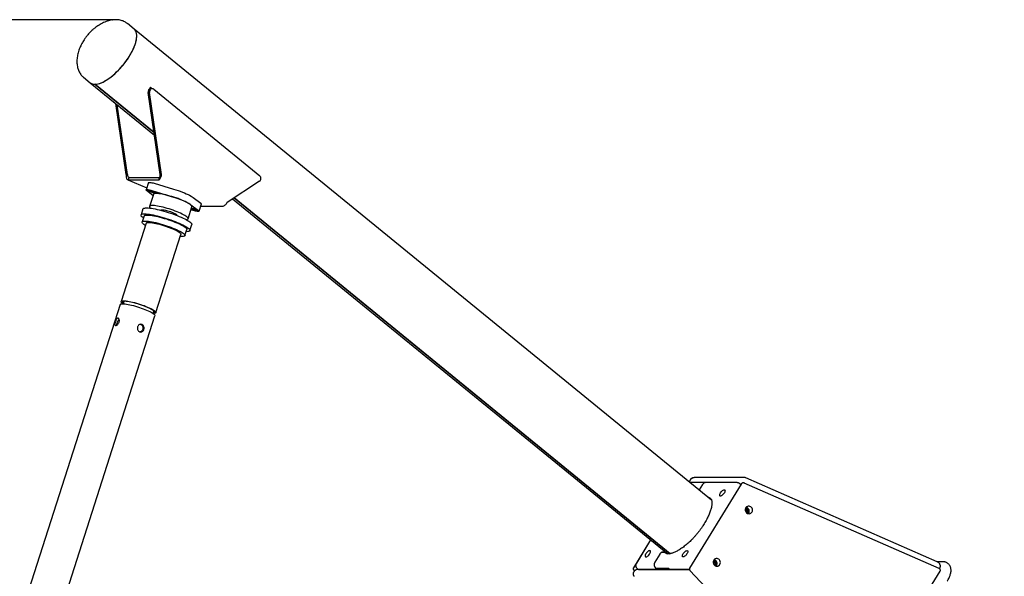
# Model space of a CAD drawing. Units: millimetres. Extents: x -1037 to 11407, y -3395 to 13904.
# Drawn here: x 3205 to 4738, y 13037 to 13904 of the extents above; entities that cross this region are included whole.
import ezdxf

# ---------------------------------------------------------------- set-up
doc = ezdxf.new("R2010")
doc.units = ezdxf.units.MM
doc.header["$LTSCALE"] = 50
doc.header["$PDSIZE"] = -1
doc.layers.add('размер', color=92, linetype='Continuous', lineweight=15)
doc.layers.add('ЧЕРТЕЖ', color=7, linetype='Continuous')
doc.dimstyles.new('Размер М1.1', dxfattribs={"dimtxt": 300, "dimasz": 200, "dimexe": 1, "dimexo": 1, "dimgap": 50, "dimtad": 1, "dimdec": 0, "dimzin": 0, "dimtxsty": 'Standard', "dimcen": 2.5, "dimazin": 0, "dimtfac": 1, "dimtmove": 0, "dimatfit": 3, "dimfxl": 1, "dimtzin": 0, "dimarcsym": 0})

# ---------------------------------------------------------------- blocks, each defined once
blk = doc.blocks.new('_D')
at = {"layer": 'Defpoints', "color": 0, "transparency": 16777216}
for p in [(3349.8, 13903.9), (1178.2, 9986.2), (9485.6, 9986.2)]:
    blk.add_point(p, dxfattribs=at)
at = {"layer": 'размер', "color": 0, "lineweight": -2, "transparency": 16777216}
for p, q in [((3348.8, 13903.9), (1177.2, 13903.9)), ((1178.2, 13703.9), (1178.2, 10186.2)), ((9484.6, 9986.2), (1177.2, 9986.2))]:
    blk.add_line(p, q, dxfattribs=at)
at = {"layer": 'размер', "color": 0, "transparency": 16777216}
for points in [[(1144.8, 13703.9), (1211.5, 13703.9), (1178.2, 13903.9)], [(1144.8, 10186.2), (1211.5, 10186.2), (1178.2, 9986.2)]]:
    blk.add_solid(points, dxfattribs=at)
at = {"layer": 'размер', "color": 0, "transparency": 16777216, "insert": (928.2, 11945), "char_height": 200, "attachment_point": 2, "rotation": 90}
blk.add_mtext('3900', dxfattribs=at)

msp = doc.modelspace()

# ---------------------------------------------------------------- linework, layer by layer
at = {"color": 7, "linetype": 'Continuous', "lineweight": 25}
for p, q in [((3383.2, 13889.5), (3372.6, 13898.2)), ((4281.9, 13155.7), (3383.2, 13889.5)), ((3304.3, 13814.5), (3314.9, 13805.9)), ((3314.9, 13805.9), (3414.7, 13724.4)), ((3322, 13803.6), (3414.1, 13728.4)), ((3414.1, 13728.5), (3322.1, 13803.6)), ((3409.7, 13796.6), (3407.7, 13798.2)), ((3409.7, 13796.6), (3407.8, 13798.2)), ((3408.4, 13799), (3411.3, 13796.6)), ((3411.1, 13796.6), (3409.1, 13796.6)), ((3413.6, 13795.7), (3578.6, 13660.9)), ((3423.8, 13662.9), (3404.8, 13790.8)), ((3425.8, 13662.9), (3406.8, 13790.8)), ((3370.8, 13662.9), (3354.4, 13773.6)), ((3372.8, 13662.9), (3356.7, 13771.7)), ((3372.8, 13662.9), (3370.8, 13662.9)), ((3374.3, 13654.5), (3375.5, 13658.3)), ((3375.5, 13658.3), (3422.5, 13658.3)), ((3421.3, 13654.5), (3422.5, 13658.3)), ((3423.8, 13662.9), (3425.8, 13662.9)), ((3373.3, 13654.8), (3402.8, 13642.2)), ((3374.3, 13654.5), (3421.3, 13654.5)), ((3405.4, 13650.3), (3401.8, 13639.1)), ((3414.3, 13649.3), (3444.6, 13640.3)), ((3578.3, 13652.5), (3527.9, 13619.3)), ((3412.4, 13630.5), (3402.5, 13638)), ((3413, 13632.1), (3407, 13613.3)), ((3410.7, 13638), (3441, 13629)), ((3475.1, 13627.3), (3487, 13618.3)), ((3536.4, 13624.9), (4213.6, 13072)), ((3538.8, 13626.5), (4217.6, 13072.3)), ((4217.7, 13072.3), (3538.9, 13626.6)), ((3467, 13594.2), (3473, 13612.9)), ((3471.5, 13616), (3483.4, 13607)), ((3484.2, 13606), (3487.8, 13617.2)), ((3518.8, 13613), (3486.4, 13613)), ((3396.8, 13609.4), (3393.8, 13600)), ((3398.5, 13598.5), (3395.5, 13589.1)), ((3424.7, 13607.6), (3424.6, 13607.3)), ((3449.1, 13599.5), (3449.2, 13599.8)), ((3475.2, 13607), (3471.4, 13608.1)), ((3401.7, 13587.1), (3362.7, 13465.1)), ((3470, 13575.6), (3473, 13585)), ((3417, 13447.8), (3456, 13569.7)), ((3462.2, 13567.8), (3465.2, 13577.1)), ((3361.2, 13460.5), (3022.3, 12400.4)), ((3367, 13465.4), (3365.8, 13461.6)), ((3078.3, 12388.4), (3415.5, 13443.1)), ((3412.5, 13446.7), (3413.7, 13450.4)), ((4248.1, 13186.4), (4247.8, 13185.5)), ((4328.1, 13180.9), (4247.8, 13049.9)), ((4272.6, 13183), (4248.4, 13183)), ((4333.4, 13190.8), (4255.1, 13190.8)), ((4321.3, 13183), (4272.6, 13183)), ((4326.2, 13181.1), (4325.5, 13181.6)), ((4330.2, 13182.5), (4329.9, 13182.4)), ((4636.2, 13049.3), (4332.8, 13182.4)), ((4632.9, 13059.7), (4335, 13190.5)), ((4267.7, 13180.1), (4262.5, 13171.6)), ((4186.9, 13093.8), (4160.4, 13050.5)), ((4187, 13093.8), (4164.8, 13057.5)), ((4210.5, 13073.4), (4210, 13073.8)), ((4210, 13073.8), (4210.2, 13073.6)), ((4211, 13072.9), (4210.2, 13073.6)), ((4210.5, 13073.4), (4210.5, 13073.3)), ((4210.5, 13073.4), (4211.4, 13072.6)), ((4201.3, 13071.7), (4193.7, 13059.2)), ((4642.2, 13059.7), (4632.8, 13059.7)), ((4160.4, 13047.2), (4161.7, 13045.2)), ((4162.1, 13045.6), (4161.5, 13044.9)), ((4165.7, 13049.6), (4166.4, 13049)), ((4246.5, 13047.6), (4167.1, 13047.6)), ((4170.7, 13047.6), (4219.3, 13047.6)), ((4177, 13047.6), (4177, 13047.6)), ((4195.7, 13049.1), (4195.1, 13049.5)), ((4195.1, 13049.5), (4195.3, 13049.3)), ((4215.3, 13049.3), (4195.3, 13049.3)), ((4195.8, 13049.3), (4195.7, 13049.1)), ((4195.7, 13049.1), (4215.7, 13049.1)), ((4215.3, 13049.3), (4215.8, 13048.9)), ((4215.8, 13048.9), (4215.7, 13049.1)), ((4219.3, 13047.6), (4247.5, 13047.6)), ((4248.2, 13046.2), (4481.3, 12798.6)), ((4487.2, 12799.3), (4637.6, 13045)), ((4637.4, 13050.1), (4637.7, 13051)), ((4650.3, 13056.6), (4649.6, 13057.2))]:
    msp.add_line(p, q, dxfattribs=at)
at = {"color": 7, "linetype": 'Continuous', "lineweight": 25, "flags": 128}
for points in [[(3322, 13803.6), (3324.3, 13803.8), (3326.7, 13804.2), (3329.3, 13804.9), (3332, 13805.9), (3334.8, 13807.1), (3337.7, 13808.7), (3340.6, 13810.4), (3343.6, 13812.5), (3346.7, 13814.7), (3349.8, 13817.2), (3352.9, 13819.8), (3355.9, 13822.7), (3358.9, 13825.7), (3361.8, 13828.8), (3364.7, 13832.1), (3367.4, 13835.4), (3370.1, 13838.9), (3372.6, 13842.4), (3374.9, 13845.9), (3377.1, 13849.5), (3379.1, 13853), (3380.9, 13856.5), (3382.5, 13860), (3383.8, 13863.3), (3385, 13866.6), (3385.9, 13869.7), (3386.6, 13872.7), (3387, 13875.6), (3387.2, 13878.2), (3387.1, 13880.7), (3386.8, 13882.9), (3386.3, 13885), (3385.5, 13886.7), (3384.4, 13888.3), (3383.2, 13889.5), (3383.2, 13889.5)], [(3322.1, 13803.6), (3324.4, 13803.8), (3326.9, 13804.2), (3329.5, 13805), (3332.3, 13806), (3335.2, 13807.3), (3338.2, 13808.9), (3341.2, 13810.8), (3344.3, 13812.9), (3347.5, 13815.3), (3350.6, 13817.9), (3353.8, 13820.6), (3356.9, 13823.6), (3359.9, 13826.7), (3362.9, 13830), (3365.8, 13833.4), (3368.6, 13836.9), (3371.2, 13840.5), (3373.7, 13844.1), (3376, 13847.7), (3378.1, 13851.3), (3380.1, 13854.9), (3381.8, 13858.5), (3383.3, 13862), (3384.6, 13865.4), (3385.6, 13868.7), (3386.4, 13871.8), (3386.9, 13874.8), (3387.2, 13877.5), (3387.2, 13880.1), (3386.9, 13882.5), (3386.4, 13884.6), (3385.6, 13886.5), (3384.6, 13888.1), (3383.3, 13889.4), (3383.2, 13889.5)], [(3413.6, 13795.7), (3412.5, 13796.3), (3411.2, 13796.6), (3410, 13796.4), (3408.8, 13795.8), (3407.8, 13794.9), (3407.1, 13793.6), (3406.8, 13792.2), (3406.8, 13790.8)], [(3405.4, 13650.3), (3405.5, 13650.5), (3405.9, 13650.7), (3406.8, 13650.7), (3407.8, 13650.7), (3409.2, 13650.5), (3410.8, 13650.2), (3412.5, 13649.8), (3414.3, 13649.3)], [(3444.6, 13640.3), (3448.1, 13639.2), (3451.5, 13638.1), (3454.9, 13636.9), (3458.2, 13635.6), (3461.3, 13634.4), (3464.3, 13633.1), (3467, 13631.9), (3469.5, 13630.7), (3471.7, 13629.5), (3473.5, 13628.3), (3475.1, 13627.3)], [(3402.5, 13638), (3402, 13638.5), (3401.7, 13638.9), (3401.9, 13639.2), (3402.3, 13639.4), (3403.2, 13639.5), (3404.2, 13639.4), (3405.6, 13639.2), (3407.2, 13638.9), (3408.9, 13638.5), (3410.7, 13638)], [(3408.3, 13636), (3407.2, 13636.5), (3406.3, 13637), (3405.8, 13637.4), (3405.6, 13637.8), (3405.7, 13638), (3406.2, 13638.1), (3407, 13638.1), (3408.1, 13637.9), (3409.4, 13637.6), (3410.8, 13637.2), (3412.3, 13636.8), (3413.6, 13636.3), (3414.9, 13635.8), (3415.9, 13635.3), (3416.6, 13634.8), (3416.9, 13634.4), (3417, 13634.1), (3416.6, 13634), (3416, 13633.9), (3415, 13634), (3413.8, 13634.3), (3412.4, 13634.6), (3411, 13635), (3409.6, 13635.5), (3408.3, 13636)], [(3473, 13612.9), (3473, 13613.3), (3472.8, 13613.9), (3472.3, 13614.7), (3471.4, 13615.5), (3470.2, 13616.5), (3468.7, 13617.5), (3466.9, 13618.5), (3464.9, 13619.6), (3462.6, 13620.8), (3460.1, 13621.9), (3457.3, 13623.1), (3454.4, 13624.2), (3451.4, 13625.4), (3448.3, 13626.5), (3445.1, 13627.5), (3441.9, 13628.5), (3438.8, 13629.5), (3435.6, 13630.3), (3432.6, 13631.1), (3429.6, 13631.8), (3426.8, 13632.3), (3424.2, 13632.8), (3421.8, 13633.1), (3419.7, 13633.3), (3417.8, 13633.4), (3416.2, 13633.4), (3414.9, 13633.2), (3413.9, 13633), (3413.3, 13632.6), (3413, 13632.1)], [(3441, 13629), (3444.5, 13627.9), (3447.9, 13626.8), (3451.3, 13625.6), (3454.6, 13624.4), (3457.7, 13623.1), (3460.7, 13621.9), (3463.4, 13620.6), (3465.9, 13619.4), (3468.1, 13618.2), (3469.9, 13617.1), (3471.5, 13616)], [(3396.8, 13609.4), (3396.9, 13609.7), (3397.5, 13610.2), (3398.3, 13610.6), (3399.5, 13610.8), (3401, 13611), (3402.8, 13611), (3404.9, 13610.9), (3407.3, 13610.7), (3409.9, 13610.4), (3412.7, 13609.9), (3415.7, 13609.4), (3418.9, 13608.7), (3422.2, 13608), (3425.6, 13607.1), (3429.1, 13606.1), (3432.7, 13605.1), (3436.2, 13604), (3439.8, 13602.9), (3443.3, 13601.6), (3446.8, 13600.4), (3450.1, 13599.1), (3453.3, 13597.8), (3456.4, 13596.5), (3459.2, 13595.2), (3461.9, 13594), (3464.3, 13592.7), (3466.4, 13591.5), (3468.3, 13590.3), (3469.9, 13589.2), (3471.1, 13588.2), (3472.1, 13587.3), (3472.7, 13586.4), (3473, 13585.6), (3473, 13585)], [(3452.7, 13603.7), (3449.9, 13604.9), (3446.9, 13606.1), (3443.9, 13607.2), (3440.7, 13608.3), (3437.5, 13609.3), (3434.3, 13610.3), (3431.2, 13611.1), (3428.1, 13612), (3425.1, 13612.7), (3422.2, 13613.3), (3419.5, 13613.8), (3417, 13614.2), (3414.7, 13614.5), (3412.7, 13614.6), (3411, 13614.7), (3409.5, 13614.6), (3408.4, 13614.3), (3407.5, 13614), (3407.1, 13613.6), (3406.9, 13613), (3407.1, 13612.3), (3407.6, 13611.6), (3408.5, 13610.7), (3408.7, 13610.6)], [(3472.3, 13610.7), (3472.8, 13610.6), (3474.2, 13610.2), (3475.6, 13609.8), (3477, 13609.3), (3478.2, 13608.7), (3479.2, 13608.2), (3479.9, 13607.8), (3480.3, 13607.4), (3480.3, 13607.1), (3480, 13607), (3479.3, 13606.9), (3478.4, 13607), (3477.2, 13607.2), (3475.8, 13607.6), (3474.4, 13608), (3473, 13608.5), (3471.6, 13609), (3471.6, 13609)], [(3487, 13618.3), (3487.6, 13617.8), (3487.8, 13617.3), (3487.8, 13617.2)], [(3397.5, 13595.3), (3396.2, 13596.3), (3395.1, 13597.2), (3394.3, 13598.2), (3393.8, 13599), (3393.7, 13599.7), (3393.9, 13600.3), (3394.5, 13600.8), (3395.3, 13601.2), (3396.5, 13601.5), (3398, 13601.6), (3399.8, 13601.6), (3401.9, 13601.6), (3404.3, 13601.3), (3406.9, 13601), (3409.7, 13600.6), (3412.7, 13600), (3415.9, 13599.3), (3419.2, 13598.6), (3422.6, 13597.7), (3426.1, 13596.8), (3429.7, 13595.7), (3433.2, 13594.6), (3436.8, 13593.5), (3440.3, 13592.3), (3443.8, 13591), (3447.1, 13589.7), (3450.3, 13588.4), (3453.4, 13587.1), (3456.2, 13585.9), (3458.9, 13584.6), (3461.3, 13583.3), (3463.4, 13582.1), (3465.3, 13581), (3466.9, 13579.9), (3468.1, 13578.8), (3469.1, 13577.9), (3469.7, 13577), (3470, 13576.3), (3470, 13575.6), (3469.6, 13575), (3468.9, 13574.6), (3467.8, 13574.3), (3466.5, 13574), (3464.8, 13573.9), (3464.2, 13573.9)], [(3398.5, 13598.5), (3398.6, 13598.7), (3399.1, 13599.2), (3399.9, 13599.5), (3401.1, 13599.8), (3402.6, 13599.9), (3404.4, 13599.9), (3406.4, 13599.8), (3408.7, 13599.5), (3411.3, 13599.2), (3414, 13598.7), (3417, 13598.1), (3420.1, 13597.4), (3423.3, 13596.6), (3426.6, 13595.7), (3430, 13594.7), (3433.4, 13593.7), (3436.7, 13592.6), (3440, 13591.4), (3443.3, 13590.2), (3446.4, 13589), (3449.4, 13587.8), (3452.1, 13586.6), (3454.7, 13585.4), (3457.1, 13584.2), (3459.2, 13583), (3461, 13581.9), (3462.5, 13580.9), (3463.7, 13579.9), (3464.5, 13579), (3465.1, 13578.2), (3465.3, 13577.5), (3465.2, 13577.1)], [(3424.7, 13607.6), (3424.8, 13607.8), (3425.2, 13608.1), (3426, 13608.2), (3427.1, 13608.2), (3428.4, 13608.1), (3430, 13607.8), (3431.7, 13607.5), (3433.6, 13607), (3435.6, 13606.5), (3437.6, 13605.9), (3439.7, 13605.2), (3441.6, 13604.5), (3443.4, 13603.7), (3445, 13603), (3446.4, 13602.3), (3447.6, 13601.6), (3448.5, 13601), (3449, 13600.5), (3449.2, 13600), (3449.2, 13599.8)], [(3463.9, 13592.9), (3465, 13593), (3466, 13593.3), (3466.7, 13593.7), (3467, 13594.2), (3467, 13594.8), (3466.6, 13595.5), (3465.9, 13596.3), (3464.9, 13597.2), (3463.5, 13598.2), (3461.9, 13599.2), (3460, 13600.3), (3457.8, 13601.4), (3455.3, 13602.6), (3452.7, 13603.7)], [(3483.4, 13607), (3484, 13606.5), (3484.2, 13606.1), (3484, 13605.8), (3483.6, 13605.6), (3482.8, 13605.5), (3481.7, 13605.6), (3480.3, 13605.8), (3478.8, 13606.1), (3477, 13606.5), (3475.2, 13607)], [(3400.6, 13583.7), (3399.8, 13584.3), (3398.3, 13585.3), (3397.1, 13586.3), (3396.2, 13587.2), (3395.7, 13588), (3395.5, 13588.7), (3395.6, 13589.3), (3396.1, 13589.8), (3396.9, 13590.2), (3398.1, 13590.4), (3399.6, 13590.5), (3401.4, 13590.5), (3403.4, 13590.4), (3405.7, 13590.2), (3408.3, 13589.8), (3411, 13589.3), (3414, 13588.7), (3417.1, 13588), (3420.3, 13587.2), (3423.6, 13586.3), (3427, 13585.3), (3430.4, 13584.3), (3433.7, 13583.2), (3437, 13582), (3440.3, 13580.9), (3443.4, 13579.6), (3446.4, 13578.4), (3449.1, 13577.2), (3451.7, 13576), (3454.1, 13574.8), (3456.2, 13573.6), (3458, 13572.5), (3459.5, 13571.5), (3460.7, 13570.5), (3461.5, 13569.6), (3462.1, 13568.8), (3462.3, 13568.1), (3462.1, 13567.5), (3461.6, 13567), (3460.8, 13566.7), (3459.6, 13566.4), (3458.1, 13566.3), (3456.4, 13566.3), (3454.9, 13566.4)], [(3401.7, 13587.1), (3401.8, 13587.3), (3402.3, 13587.7), (3403.1, 13588), (3404.3, 13588.2), (3405.7, 13588.3), (3407.4, 13588.2), (3409.5, 13588), (3411.7, 13587.7), (3414.2, 13587.3), (3416.8, 13586.8), (3419.6, 13586.1), (3422.6, 13585.4), (3425.6, 13584.6), (3428.6, 13583.7), (3431.7, 13582.7), (3434.7, 13581.7), (3437.6, 13580.6), (3440.4, 13579.5), (3443.1, 13578.4), (3445.6, 13577.3), (3447.9, 13576.2), (3450, 13575.2), (3451.7, 13574.1), (3453.2, 13573.2), (3454.4, 13572.3), (3455.3, 13571.4), (3455.8, 13570.7), (3456, 13570.1), (3456, 13569.7)], [(3361.2, 13460.5), (3361.3, 13460.7), (3361.8, 13461.1), (3362.6, 13461.4), (3363.8, 13461.6), (3365.2, 13461.6), (3367, 13461.6), (3369, 13461.4), (3371.2, 13461.1), (3373.7, 13460.7), (3376.3, 13460.1), (3379.2, 13459.5), (3382.1, 13458.8), (3385.1, 13457.9), (3388.1, 13457), (3391.2, 13456.1), (3394.2, 13455), (3397.1, 13454), (3399.9, 13452.9), (3402.6, 13451.8), (3405.1, 13450.7), (3407.4, 13449.6), (3409.5, 13448.5), (3411.3, 13447.5), (3412.8, 13446.5), (3413.9, 13445.6), (3414.8, 13444.8), (3415.4, 13444.1), (3415.6, 13443.4), (3415.5, 13443.1)], [(3365.6, 13461.6), (3365.5, 13461.7), (3364.3, 13462.6), (3363.4, 13463.4), (3362.9, 13464.2), (3362.7, 13464.8), (3362.8, 13465.4), (3363.3, 13465.8), (3364.1, 13466.1), (3365.3, 13466.3), (3366.7, 13466.3), (3368.5, 13466.3), (3370.5, 13466.1), (3372.7, 13465.8), (3375.2, 13465.4), (3377.8, 13464.8), (3380.7, 13464.2), (3383.6, 13463.4), (3386.6, 13462.6), (3389.6, 13461.7), (3392.7, 13460.7), (3395.7, 13459.7), (3398.6, 13458.7), (3401.4, 13457.6), (3404.1, 13456.5), (3406.6, 13455.4), (3408.9, 13454.3), (3411, 13453.2), (3412.8, 13452.2), (3414.3, 13451.2), (3415.4, 13450.3), (3416.3, 13449.5), (3416.9, 13448.7), (3417.1, 13448.1), (3416.9, 13447.6), (3416.4, 13447.1), (3415.6, 13446.8), (3414.5, 13446.7), (3413, 13446.6), (3412.6, 13446.6)], [(3402.9, 13456.5), (3400.3, 13457.5), (3397.6, 13458.5), (3394.9, 13459.5), (3392, 13460.5), (3389.1, 13461.4), (3386.3, 13462.3), (3383.4, 13463), (3380.7, 13463.7), (3378.1, 13464.3), (3375.6, 13464.7), (3373.4, 13465.1), (3371.3, 13465.3), (3369.5, 13465.5), (3368, 13465.5), (3366.8, 13465.3), (3365.9, 13465.1), (3365.3, 13464.7), (3365.1, 13464.3), (3365.2, 13463.7), (3365.6, 13463), (3366.1, 13462.5)], [(3412.7, 13447.6), (3412.9, 13447.6), (3413.8, 13447.8), (3414.4, 13448.2), (3414.7, 13448.7), (3414.6, 13449.2), (3414.2, 13449.9), (3413.4, 13450.7), (3412.3, 13451.5), (3411, 13452.4), (3409.3, 13453.4), (3407.4, 13454.4), (3405.2, 13455.4), (3402.9, 13456.5)], [(4301.7, 13171.9), (4302.3, 13171.8), (4302.7, 13171.3), (4302.9, 13170.6), (4302.8, 13169.6), (4302.5, 13168.5), (4301.9, 13167.3), (4301.1, 13166.1), (4300.1, 13164.9), (4299.1, 13163.9), (4298, 13163.1), (4297, 13162.5), (4296.1, 13162.2), (4295.3, 13162.2), (4294.8, 13162.5), (4294.5, 13163.1), (4294.5, 13163.9), (4294.7, 13164.9), (4295.2, 13166.1), (4295.9, 13167.3), (4296.7, 13168.5), (4297.7, 13169.6), (4298.8, 13170.6), (4299.9, 13171.3), (4300.8, 13171.8), (4301.7, 13171.9)], [(4343, 13145.4), (4341.7, 13146.1), (4340.4, 13146.4), (4338.9, 13146.4), (4337.6, 13146), (4336.4, 13145.2), (4335.4, 13144.2), (4334.8, 13142.9), (4334.4, 13141.5), (4334.4, 13140), (4334.8, 13138.5), (4335.5, 13137.2), (4336.4, 13136.1), (4337.6, 13135.2), (4339, 13134.7), (4340.4, 13134.5), (4341.8, 13134.8), (4343.1, 13135.4), (4344.1, 13136.3), (4345, 13137.4), (4345.5, 13138.8), (4345.7, 13140.3), (4345.5, 13141.8), (4344.9, 13143.2), (4344.1, 13144.4), (4343, 13145.4)], [(4336.3, 13142.7), (4335, 13143.4), (4335, 13143.4)], [(4337.6, 13143.2), (4336.4, 13143.8), (4335.4, 13144.1)], [(4337.9, 13143.6), (4336.6, 13144.3), (4335.7, 13144.5)], [(4185.7, 13077.2), (4184.8, 13077), (4183.9, 13076.6), (4182.8, 13075.9), (4181.7, 13074.9), (4180.7, 13073.8), (4179.9, 13072.6), (4179.2, 13071.4), (4178.7, 13070.2), (4178.5, 13069.2), (4178.5, 13068.3), (4178.8, 13067.7), (4179.3, 13067.4), (4180.1, 13067.4), (4181, 13067.7), (4182, 13068.3), (4183.1, 13069.2), (4184.1, 13070.2), (4185.1, 13071.4), (4185.9, 13072.6), (4186.5, 13073.8), (4186.8, 13074.9), (4186.9, 13075.9), (4186.7, 13076.6), (4186.3, 13077), (4185.7, 13077.2)], [(4243.7, 13077.2), (4244.3, 13077), (4244.7, 13076.6), (4244.9, 13075.9), (4244.8, 13074.9), (4244.5, 13073.8), (4243.9, 13072.6), (4243.1, 13071.4), (4242.1, 13070.2), (4241.1, 13069.2), (4240, 13068.3), (4239, 13067.7), (4238.1, 13067.4), (4237.3, 13067.4), (4236.8, 13067.7), (4236.5, 13068.3), (4236.5, 13069.2), (4236.7, 13070.2), (4237.2, 13071.4), (4237.9, 13072.6), (4238.7, 13073.8), (4239.7, 13074.9), (4240.8, 13075.9), (4241.9, 13076.6), (4242.8, 13077), (4243.7, 13077.2)], [(4293, 13063.8), (4291.7, 13064.4), (4290.4, 13064.8), (4288.9, 13064.7), (4287.6, 13064.3), (4286.4, 13063.6), (4285.4, 13062.5), (4284.8, 13061.3), (4284.4, 13059.8), (4284.4, 13058.3), (4284.8, 13056.9), (4285.5, 13055.5), (4286.4, 13054.4), (4287.6, 13053.6), (4289, 13053.1), (4290.4, 13052.9), (4291.8, 13053.1), (4293.1, 13053.7), (4294.1, 13054.6), (4295, 13055.8), (4295.5, 13057.1), (4295.7, 13058.6), (4295.5, 13060.1), (4294.9, 13061.5), (4294.1, 13062.8), (4293, 13063.8)], [(4285, 13061.7), (4285, 13061.7), (4286.3, 13061.1)], [(4285.4, 13062.5), (4286.4, 13062.2), (4287.6, 13061.5)], [(4287.9, 13062), (4286.6, 13062.6), (4285.7, 13062.9)]]:
    msp.add_lwpolyline(points, dxfattribs=at)
at = {"color": 7, "linetype": 'Continuous', "lineweight": 25}
for centre, radius, start, end in [((3321.6, 13814.7), 11.1, 232.6161, 272.2763), ((3321.6, 13814.6), 11, 232.5289, 272.1329), ((3409.5, 13791.8), 4.82, 95.1479, 192.5863), ((3306.1, 13882.8), 132.2, 320.2443, 320.6775), ((3575.1, 13656.9), 5.4, 306.2659, 48.9451), ((4248.4, 13186.1), 0.431, 76.7743, 139.1868), ((4272.8, 13177.2), 5.89, 91.5556, 150.1793), ((4272.8, 13177.2), 5.85, 91.3261, 150.4088), ((4274.4, 13150.4), 9.82, 51.098, 76.8467), ((4274.8, 13150.1), 9.82, 51.098, 76.8467), ((4332.8, 13138), 3.44, 16.6611, 63.1012), ((4333.1, 13138.1), 4.47, 16.4251, 71.0012), ((4332.9, 13138), 3.42, 335.4519, 17.5335), ((4332.9, 13138), 5.74, 329.2887, 54.6201), ((4333.2, 13138), 4.44, 327.5152, 17.7728), ((4334.4, 13138.5), 5.7, 318.9849, 54.8179), ((4334.3, 13138.5), 6.24, 321.8394, 54.7166), ((4200.2, 13055.2), 7.68, 148.4821, 228.4209), ((4282.8, 13056.4), 3.44, 16.6611, 63.1012), ((4283.1, 13056.5), 4.47, 16.4251, 71.001), ((4283, 13056.4), 5.72, 329.0425, 54.8664), ((4283.2, 13056.4), 4.44, 327.5153, 17.7728), ((4284.4, 13056.9), 5.67, 318.6552, 55.1475), ((4284.3, 13056.9), 6.24, 321.8394, 54.7166), ((4219.4, 13053.1), 5.5, 230.017, 269.676), ((4282.9, 13056.3), 3.42, 335.4519, 17.5335)]:
    msp.add_arc(centre, radius, start, end, dxfattribs=at)
for centre, major_axis, ratio, start_param, end_param in [((4255.7, 13183.8), (7.08, -3.05), 0.889764, 2.021336, 3.186093), ((4319.6, 13176), (6.29, 4.91), 0.793538, 0.794236, 0.829431)]:
    msp.add_ellipse(centre, major_axis=major_axis, ratio=ratio, start_param=start_param, end_param=end_param, dxfattribs=at)
for points, knots in [([(3372.5, 13898.2), (3372, 13898.6), (3370.7, 13899.7), (3368.4, 13901), (3365.8, 13902.2), (3363, 13903.1), (3360, 13903.8), (3356.9, 13904.1), (3353.7, 13904.2), (3350.2, 13904), (3346.7, 13903.4), (3343, 13902.5), (3339.3, 13901.3), (3335.5, 13899.7), (3331.9, 13897.9), (3328.5, 13895.9), (3325, 13893.6), (3321.8, 13891.2), (3318.7, 13888.6), (3316.2, 13886.2), (3314, 13884), (3312, 13881.9), (3310.7, 13880.3), (3310.1, 13879.5)], [0, 0, 0, 0, 0.032824, 0.075107, 0.117815, 0.161205, 0.205532, 0.251039, 0.297961, 0.346523, 0.396941, 0.449433, 0.504235, 0.561631, 0.614818, 0.669181, 0.724414, 0.779955, 0.834484, 0.883524, 0.918562, 0.957667, 1, 1, 1, 1]), ([(3310.1, 13879.5), (3309.1, 13878.3), (3307.7, 13876.5), (3305.8, 13873.7), (3304.2, 13871.3), (3302.4, 13868.4), (3300.7, 13865.2), (3299.1, 13861.8), (3297.7, 13858.3), (3296.5, 13854.6), (3295.5, 13850.9), (3294.7, 13847.2), (3294.2, 13843.5), (3294, 13839.9), (3294, 13836.5), (3294.4, 13833.1), (3295, 13829.9), (3295.8, 13826.9), (3297, 13824), (3298.3, 13821.4), (3299.9, 13819), (3301.7, 13816.8), (3303.2, 13815.4), (3304.1, 13814.7), (3304.3, 13814.6)], [0, 0, 0, 0, 0.063804, 0.089968, 0.133413, 0.178675, 0.227192, 0.277634, 0.329279, 0.381488, 0.43373, 0.485578, 0.536697, 0.586847, 0.635872, 0.683697, 0.730314, 0.775777, 0.820194, 0.863715, 0.906526, 0.948843, 0.990901, 1, 1, 1, 1]), ([(3370.8, 13662.9), (3370.7, 13661.9), (3370.6, 13660.1), (3371, 13657.7), (3371.9, 13655.8), (3373.1, 13654.8), (3374, 13654.6), (3374.3, 13654.5)], [0, 0, 0, 0, 0.218297, 0.436606, 0.654915, 0.873224, 1, 1, 1, 1]), ([(3372.8, 13662.9), (3372.9, 13662.3), (3372.9, 13661.3), (3373.4, 13660), (3374.1, 13658.9), (3374.9, 13658.4), (3375.4, 13658.3), (3375.5, 13658.3)], [0, 0, 0, 0, 0.228928, 0.457855, 0.686699, 0.915543, 1, 1, 1, 1]), ([(3421.3, 13654.5), (3421.7, 13654.7), (3422.4, 13655), (3423.6, 13656.5), (3424.7, 13658.6), (3425.5, 13660.9), (3425.7, 13662.3), (3425.8, 13662.9)], [0, 0, 0, 0, 0.218297, 0.436606, 0.654915, 0.873224, 1, 1, 1, 1]), ([(3422.5, 13658.3), (3422.6, 13658.4), (3422.8, 13658.6), (3423.3, 13659.5), (3423.6, 13660.8), (3423.8, 13662), (3423.8, 13662.7), (3423.8, 13662.9)], [0, 0, 0, 0, 0.2289275, 0.457855, 0.686699, 0.9155428, 1, 1, 1, 1]), ([(3527.9, 13619.3), (3527.4, 13618.5), (3526.3, 13617), (3524.3, 13614.9), (3522, 13613.5), (3520.2, 13612.9), (3519.1, 13613), (3518.8, 13613)], [0, 0, 0, 0, 0.222241, 0.444508, 0.666775, 0.889043, 1, 1, 1, 1]), ([(3353.7, 13433.3), (3354, 13433.9), (3354.4, 13435.2), (3355.3, 13436.9), (3356.3, 13438.3), (3357.3, 13439.1), (3358.3, 13439.2), (3359.2, 13438.7), (3359.9, 13437.5), (3360.2, 13435.9), (3360, 13434), (3359.3, 13432.1), (3358.3, 13430.4), (3357, 13429), (3355.6, 13428.1), (3354.4, 13427.8), (3353.6, 13428), (3353.1, 13428.8), (3353, 13430.1), (3353.3, 13431.7), (3353.6, 13432.8), (3353.7, 13433.3)], [0, 0, 0, 0, 0.052874, 0.10572, 0.159307, 0.213404, 0.266707, 0.319177, 0.372017, 0.425873, 0.479857, 0.532817, 0.585214, 0.63837, 0.69243, 0.746147, 0.798832, 0.85138, 0.904866, 0.958976, 1, 1, 1, 1]), ([(3356, 13428.4), (3356, 13428.6), (3355.9, 13429.1), (3356.2, 13430.4), (3356.5, 13431.5), (3356.7, 13432)], [0, 0, 0, 0, 0.164011, 0.629167, 1, 1, 1, 1]), ([(3356.7, 13432), (3356.9, 13432.7), (3357.3, 13433.9), (3358.2, 13435.6), (3359, 13436.9), (3359.6, 13437.3), (3359.8, 13437.5)], [0, 0, 0, 0, 0.26906, 0.537929, 0.811716, 1, 1, 1, 1]), ([(3395.4, 13429.3), (3395.9, 13429), (3397, 13428.4), (3398, 13426.8), (3398.6, 13424.9), (3398.6, 13422.9), (3398, 13420.9), (3397.1, 13419.3), (3395.8, 13418.1), (3394.2, 13417.6), (3392.4, 13417.7), (3390.8, 13418.5), (3389.4, 13419.8), (3388.5, 13421.6), (3388, 13423.6), (3388.3, 13425.6), (3389.1, 13427.4), (3390.5, 13428.8), (3392.2, 13429.6), (3394, 13429.7), (3395, 13429.4), (3395.4, 13429.3)], [0, 0, 0, 0, 0.052889, 0.10575, 0.159319, 0.213422, 0.266735, 0.319161, 0.371985, 0.425862, 0.479828, 0.532796, 0.58524, 0.638392, 0.69244, 0.746178, 0.798835, 0.851346, 0.904849, 0.958957, 1, 1, 1, 1]), ([(3393.7, 13429.3), (3394.2, 13429), (3395.2, 13428.4), (3396.2, 13426.8), (3396.8, 13425), (3396.8, 13422.9), (3396.3, 13420.9), (3395.3, 13419.3), (3394.1, 13418.2), (3393.1, 13417.9), (3392.7, 13417.8)], [0, 0, 0, 0, 0.126621, 0.253158, 0.381867, 0.512288, 0.640267, 0.765429, 0.891797, 1, 1, 1, 1]), ([(4247.8, 13185.5), (4247.7, 13185.2), (4247.5, 13184.7), (4247.5, 13184.1), (4247.4, 13183.8)], [0, 0, 0, 0, 0.585793, 1, 1, 1, 1]), ([(4255.1, 13190.8), (4254.6, 13190.8), (4253.5, 13190.7), (4252, 13190.3), (4250.7, 13189.6), (4249.6, 13188.7), (4248.7, 13187.7), (4248.3, 13186.8), (4248.1, 13186.4)], [0, 0, 0, 0, 0.170167, 0.359801, 0.523165, 0.680499, 0.849816, 1, 1, 1, 1]), ([(4325.5, 13181.6), (4325.3, 13181.8), (4324.7, 13182.3), (4323.6, 13182.7), (4322.3, 13183), (4321.4, 13183), (4321, 13183)], [0, 0, 0, 0, 0.196698, 0.465203, 0.740859, 1, 1, 1, 1]), ([(4327.3, 13179.7), (4327.2, 13180), (4326.9, 13180.5), (4326.5, 13180.8), (4326.2, 13181.1)], [0, 0, 0, 0, 0.450988, 1, 1, 1, 1]), ([(4329.9, 13182.4), (4329.6, 13182.3), (4329, 13182), (4328.4, 13181.4), (4328.1, 13181), (4328, 13180.8)], [0, 0, 0, 0, 0.398628, 0.760353, 1, 1, 1, 1]), ([(4332.9, 13182.4), (4332.6, 13182.5), (4332.1, 13182.7), (4331.2, 13182.8), (4330.5, 13182.6), (4330.2, 13182.5)], [0, 0, 0, 0, 0.314389, 0.667568, 1, 1, 1, 1]), ([(4335, 13190.4), (4334.8, 13190.5), (4334.3, 13190.8), (4333.8, 13190.8), (4333.4, 13190.8)], [0, 0, 0, 0, 0.359606, 1, 1, 1, 1]), ([(4280.4, 13158.2), (4280.5, 13158.1), (4280.8, 13157.9), (4281.2, 13157.4), (4281.6, 13156.6), (4282, 13155.6), (4282.3, 13154.3), (4282.5, 13152.7), (4282.5, 13150.9), (4282.4, 13148.8), (4282, 13146.5), (4281.6, 13144.1), (4280.9, 13141.4), (4280, 13138.5), (4278.9, 13135.5), (4277.6, 13132.4), (4276.1, 13129.2), (4274.4, 13125.9), (4272.6, 13122.5), (4270.6, 13119.1), (4268.4, 13115.7), (4266.1, 13112.2), (4263.6, 13108.8), (4261, 13105.5), (4258.3, 13102.2), (4255.5, 13099), (4252.7, 13095.9), (4249.8, 13093), (4246.9, 13090.2), (4243.9, 13087.5), (4241, 13085), (4238, 13082.7), (4235.2, 13080.7), (4232.4, 13078.8), (4229.6, 13077.1), (4227, 13075.7), (4224.5, 13074.5), (4222.2, 13073.6), (4220, 13072.9), (4218.1, 13072.4), (4216.3, 13072.1), (4214.8, 13072), (4213.5, 13072), (4212.5, 13072.2), (4211.7, 13072.5), (4211.2, 13072.7), (4210.9, 13073), (4210.8, 13073.1)], [0, 0, 0, 0, 0.015558, 0.041097, 0.06386, 0.085184, 0.107821, 0.129668, 0.151255, 0.17283, 0.194504, 0.216347, 0.238382, 0.260608, 0.283012, 0.305573, 0.328271, 0.351085, 0.373997, 0.396987, 0.420041, 0.443144, 0.466284, 0.489447, 0.512624, 0.535802, 0.558968, 0.58211, 0.605218, 0.628277, 0.651276, 0.674198, 0.697026, 0.719743, 0.742327, 0.764757, 0.787012, 0.809073, 0.83093, 0.85259, 0.874091, 0.895528, 0.917028, 0.938885, 0.961678, 0.98658, 1, 1, 1, 1]), ([(4278.3, 13158.6), (4278.4, 13158.6), (4278.8, 13158.6), (4279.4, 13158.4), (4280.2, 13158.2), (4280.6, 13158), (4280.7, 13157.9)], [0, 0, 0, 0, 0.005023, 0.334188, 0.677438, 1, 1, 1, 1]), ([(4210, 13073.8), (4209.4, 13074.2), (4208.3, 13074.9), (4206.3, 13075.1), (4204.3, 13074.6), (4202.6, 13073.4), (4201.7, 13072.3), (4201.3, 13071.7)], [0, 0, 0, 0, 0.1979034, 0.3955814, 0.5994389, 0.8163548, 1, 1, 1, 1]), ([(4201.3, 13071.7), (4201.8, 13072.4), (4202.8, 13073.7), (4204.9, 13074.9), (4207.1, 13075.1), (4208.9, 13074.6), (4209.7, 13074), (4210, 13073.8)], [0, 0, 0, 0, 0.23159, 0.463323, 0.68983, 0.902746, 1, 1, 1, 1]), ([(4211.2, 13072.8), (4211.1, 13072.9), (4210.8, 13073.3), (4210.4, 13074), (4210.1, 13074.7), (4210, 13075)], [0, 0, 0, 0, 0.364514, 0.714769, 1, 1, 1, 1]), ([(4637.7, 13051), (4637.8, 13051.3), (4638, 13052.1), (4638.1, 13053.3), (4637.9, 13054.6), (4637.4, 13055.8), (4636.6, 13057), (4635.6, 13058), (4634.4, 13059), (4633.4, 13059.4), (4633, 13059.7)], [0, 0, 0, 0, 0.086953, 0.205317, 0.322989, 0.443052, 0.569291, 0.705255, 0.853559, 1, 1, 1, 1]), ([(4649.6, 13057.2), (4649.1, 13057.5), (4648.2, 13058.2), (4646.6, 13059), (4644.8, 13059.5), (4643.3, 13059.7), (4642.5, 13059.7), (4642.2, 13059.7)], [0, 0, 0, 0, 0.209601, 0.433959, 0.658779, 0.889072, 1, 1, 1, 1]), ([(4160.4, 13050.5), (4160.3, 13050.3), (4160, 13049.8), (4159.9, 13048.9), (4160, 13048), (4160.3, 13047.4), (4160.4, 13047.2), (4160.5, 13047.1)], [0, 0, 0, 0, 0.207661, 0.467274, 0.747019, 0.983328, 1, 1, 1, 1]), ([(4161.5, 13044.9), (4161.3, 13044.7), (4160.8, 13044.1), (4160.2, 13043), (4159.9, 13041.7), (4159.9, 13040.3), (4160.2, 13039), (4160.6, 13037.9), (4161, 13037.3), (4161.2, 13037.1)], [0, 0, 0, 0, 0.115592, 0.273515, 0.429893, 0.586912, 0.748183, 0.916896, 1, 1, 1, 1]), ([(4167.4, 13047.6), (4167.2, 13047.6), (4166.6, 13047.7), (4165.5, 13047.5), (4164.1, 13047.1), (4163, 13046.5), (4162.4, 13045.9), (4162.1, 13045.6)], [0, 0, 0, 0, 0.082154, 0.32803, 0.564193, 0.792941, 1, 1, 1, 1]), ([(4164.9, 13057.5), (4164.7, 13057.2), (4164.2, 13056.4), (4163.8, 13055.2), (4163.7, 13053.9), (4163.8, 13052.6), (4164.3, 13051.4), (4164.9, 13050.3), (4165.5, 13049.8), (4165.7, 13049.6)], [0, 0, 0, 0, 0.138736, 0.299323, 0.449722, 0.593144, 0.746948, 0.893298, 1, 1, 1, 1]), ([(4166.4, 13049), (4166.7, 13048.8), (4167.3, 13048.4), (4168.4, 13047.9), (4169.7, 13047.6), (4170.6, 13047.6), (4171, 13047.6)], [0, 0, 0, 0, 0.1966978, 0.465203, 0.7408586, 1, 1, 1, 1]), ([(4247.5, 13047.5), (4247.4, 13047.5), (4247.1, 13047.6), (4246.7, 13047.6), (4246.5, 13047.6)], [0, 0, 0, 0, 0.382812, 1, 1, 1, 1]), ([(4247.9, 13050), (4247.9, 13050), (4247.7, 13049.7), (4247.5, 13049.2), (4247.3, 13048.2), (4247.5, 13047.3), (4247.9, 13046.6), (4248.2, 13046.3), (4248.3, 13046.2)], [0, 0, 0, 0, 0.012442, 0.219863, 0.443213, 0.693464, 0.899833, 1, 1, 1, 1]), ([(4637.5, 13044.9), (4637.6, 13045), (4637.9, 13045.4), (4638.1, 13046.1), (4638.1, 13047), (4637.8, 13047.9), (4637.3, 13048.6), (4636.7, 13049.1), (4636.3, 13049.2), (4636.2, 13049.3)], [0, 0, 0, 0, 0.096525, 0.249208, 0.419598, 0.594848, 0.761285, 0.902435, 1, 1, 1, 1]), ([(4636.7, 13049), (4636.9, 13049.2), (4637.1, 13049.6), (4637.3, 13050), (4637.4, 13050.1)], [0, 0, 0, 0, 0.596364, 1, 1, 1, 1]), ([(4648.8, 13029.7), (4649.1, 13030.1), (4649.9, 13031.4), (4651, 13033.6), (4652.2, 13036.1), (4653.2, 13038.6), (4653.9, 13041.2), (4654.5, 13043.8), (4654.7, 13046.2), (4654.6, 13048.4), (4654.3, 13050.3), (4653.7, 13052.1), (4652.9, 13053.8), (4651.8, 13055.2), (4650.9, 13056.2), (4650.3, 13056.6), (4650.3, 13056.6)], [0, 0, 0, 0, 0.044737, 0.12984, 0.215855, 0.303296, 0.392622, 0.484199, 0.57775, 0.656307, 0.729219, 0.797611, 0.862885, 0.926269, 0.994428, 1, 1, 1, 1])]:
    msp.add_open_spline(points, degree=3, knots=knots, dxfattribs=at)
at = {"layer": 'ЧЕРТЕЖ', "color": 7, "linetype": 'Continuous', "lineweight": 18}
msp.add_point((3349.8, 13903.9), dxfattribs=at)

# ---------------------------------------------------------------- dimensions: what is measured, and where the dimension line sits
at = {"layer": 'размер'}
dim = msp.add_linear_dim(base=(1178.2, 9986.2), p1=(3349.8, 13903.9), p2=(9485.6, 9986.2), angle=90, text='3900', dimstyle='Размер М1.1', override={"dimtxt": 200}, dxfattribs=at)
dim.commit()
dim.dimension.update_dxf_attribs({"geometry": '_D', "text_midpoint": (1178.2, 11945), "dimtype": 160})

doc.saveas('drawing.dxf')
